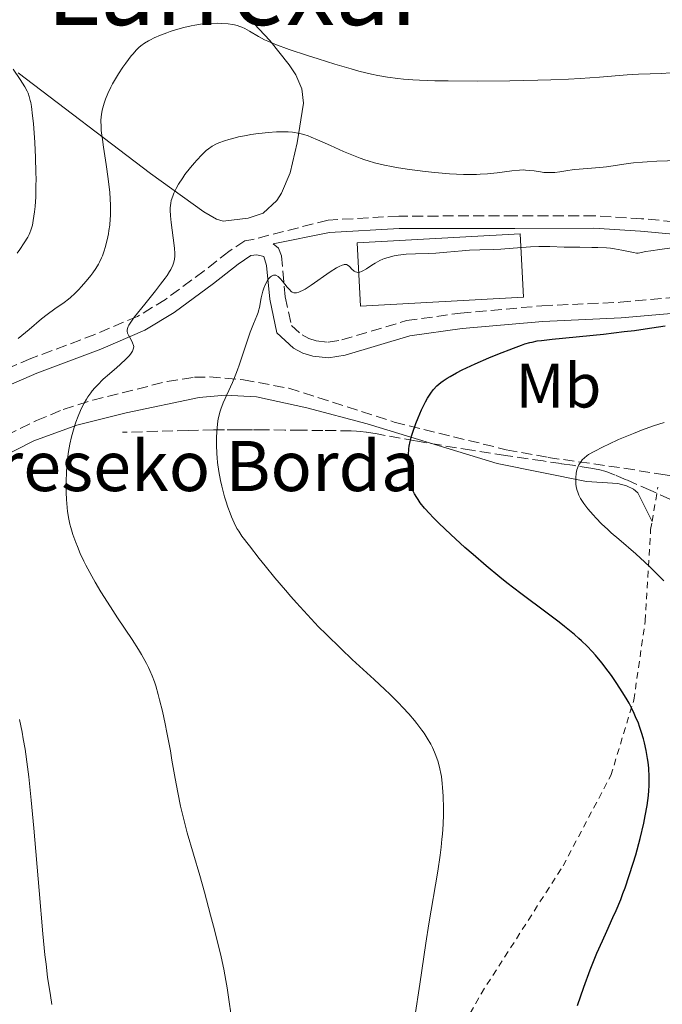
# Model space of a CAD drawing. Units: metres. Extents: x 647835 to 651285, y 4755472 to 4757859.
# Drawn here: x 648223 to 648326, y 4756271 to 4756428 of the extents above; entities that cross this region are included whole.
import ezdxf
from ezdxf.enums import TextEntityAlignment as Align

# ---------------------------------------------------------------- set-up
doc = ezdxf.new("R2010")
doc.units = ezdxf.units.M
doc.header["$MEASUREMENT"] = 0
doc.linetypes.add('DGN Style 2', pattern=[1.7399219301090239, 1.043953158065414, -0.6959687720436097])
doc.linetypes.add('DGN Style 3', pattern=[2.435890702152634, 1.739921930109024, -0.6959687720436097])
for name, color, linetype, lineweight in [('Barranco lineal', 142, 'DGN Style 3', 13), ('Borda', 1, 'Continuous', 13), ('Camino', 7, 'DGN Style 3', 0), ('Curva de nivel directora', 30, 'Continuous', 30), ('Curva de nivel intermedia', 30, 'Continuous', 0), ('Etiqueta de uso rústico', 92, 'Continuous', 0), ('Línea de cambio de uso (parcela vista)', 92, 'Continuous', 0), ('Margen derecho', 7, 'Continuous', 0), ('Senda', 7, 'DGN Style 3', 0), ('Tela metálica o alambrada', 7, 'DGN Style 2', 0), ('Texto de Borda', 7, 'Continuous', 0), ('Texto de rotulación de espacio menor sin especificar', 7, 'Continuous', 0)]:
    doc.layers.add(name, color=color, linetype=linetype, lineweight=lineweight)
doc.styles.add('Style-Arial', font='arial.ttf')

msp = doc.modelspace()

# ---------------------------------------------------------------- linework, layer by layer
at = {"layer": 'Barranco lineal', "color": 142, "linetype": 'DGN Style 3', "lineweight": 13}
for points in [[(648315.9100000003, 4756356.24, 1019.429999999993), (648314.4500000002, 4756356.52, 1019.660000000004), (648311.5099999999, 4756356.980000001, 1020.160000000004), (648309.7300000006, 4756357.24, 1020.479999999996), (648306.8600000005, 4756357.66, 1021.050000000003), (648300.8600000005, 4756358.539999999, 1022.199999999997), (648295.4600000001, 4756359.380000001, 1023.210000000006), (648290.6600000003, 4756360.16, 1024.080000000002), (648286.4600000001, 4756360.890000001, 1024.800000000003), (648280.3799999999, 4756361.970000001, 1025.839999999997), (648278.6100000005, 4756362.26, 1026.139999999999), (648277.7000000002, 4756362.390000001, 1026.300000000003), (648277.0899999999, 4756362.430000001, 1026.399999999994), (648276.25, 4756362.460000001, 1026.539999999994), (648273.8300000001, 4756362.51, 1026.919999999998), (648271.7100000001, 4756362.529999999, 1027.270000000004), (648268.2400000002, 4756362.57, 1027.809999999998), (648265.6500000004, 4756362.59, 1028.169999999998), (648262.3799999999, 4756362.630000001, 1028.559999999998), (648260.4800000006, 4756362.640000001, 1028.800000000003), (648259.6600000003, 4756362.65, 1028.940000000002), (648258.1799999997, 4756362.65, 1029.229999999996), (648256.0499999998, 4756362.65, 1029.699999999997), (648254.29, 4756362.630000001, 1030.080000000002), (648250.2400000002, 4756362.539999999, 1030.970000000001), (648239.75, 4756362.24, 1033.25)], [(648327.0800000001, 4756351.57, 1017.990000000005), (648324.0199999996, 4756352.939999999, 1018.399999999994), (648320.0899999999, 4756354.680000001, 1018.89), (648318.3399999999, 4756355.42, 1019.100000000006), (648317.1799999997, 4756355.869999999, 1019.25), (648316.6799999997, 4756356.029999999, 1019.320000000007), (648315.9100000003, 4756356.24, 1019.429999999993)]]:
    msp.add_polyline3d(points, dxfattribs=at)
at = {"layer": 'Borda', "color": 1, "linetype": 'Continuous', "lineweight": 13, "extrusion": (-0.01762836796672234, -0.0009754828130713345, 0.9998441323906998), "elevation": -15036.51835245912, "flags": 128}
msp.add_lwpolyline([(-4713298.546792387, 909986.8590583398), (-4713298.546082014, 909960.8051661262), (-4713308.671579516, 909960.8046136977), (-4713308.682274617, 909986.8590583398), (-4713298.546792387, 909986.8590583398)], close=True, dxfattribs=at)
at = {"layer": 'Borda', "color": 23, "linetype": 'Continuous', "lineweight": 0, "extrusion": (-0.01762836796672234, -0.0009754828130713345, 0.9998441323906998), "elevation": -15036.51835441008, "flags": 128}
msp.add_lwpolyline([(-4713298.546082014, 909960.8051661262), (-4713308.671579516, 909960.8046136977), (-4713308.682274617, 909986.8590583398), (-4713298.546792387, 909986.8590583398), (-4713298.546082014, 909960.8051661262)], dxfattribs=at)
at = {"layer": 'Camino', "color": 7, "linetype": 'DGN Style 3', "lineweight": 0}
for points in [[(648327.7699999987, 4756395.820000002, 1030.729999999996), (648322.5599999985, 4756396.310000001, 1031.029999999999), (648315.0199999993, 4756396.78, 1030.720000000001), (648302.3199999989, 4756396.77, 1030.960000000006), (648283.8399999985, 4756396.720000001, 1030.639999999999), (648272.5399999997, 4756396.080000001, 1030.490000000005), (648260.5399999989, 4756393.000000001, 1030.490000000005), (648259.2699999993, 4756392.800000002, 1031.190000000002), (648256.719999999, 4756391.060000001, 1031.440000000003), (648252.7600000005, 4756387.980000001, 1031.190000000002), (648246.6099999994, 4756383.440000001, 1033.009999999995), (648242.1700000003, 4756380.730000002, 1033.919999999998), (648235.3700000008, 4756377.84, 1034.919999999998), (648225.1600000005, 4756374.009999999, 1037.25), (648213.1000000017, 4756368.750000002, 1039.740000000005)], [(648263.8, 4756392.310000001, 1030.960000000006), (648264.6499999972, 4756391.61, 1030.729999999996), (648265.100000001, 4756390.400000001, 1030.490000000005), (648265.7199999979, 4756383.850000001, 1029.089999999997), (648266.699999999, 4756379.279999999, 1028.399999999994), (648268.3900000011, 4756377.779999999, 1027.800000000003), (648269.4899999986, 4756377.2, 1027.490000000005), (648270.6499999987, 4756376.82, 1027.190000000002), (648272.5399999997, 4756376.619999999, 1026.770000000004), (648274.7399999968, 4756376.960000001, 1026.580000000002), (648285.0499999999, 4756380.050000001, 1026.309999999998), (648293.6599999998, 4756381.250000001, 1026.300000000003), (648306.6499999985, 4756382.410000001, 1026.300000000003), (648319.1299999976, 4756382.980000001, 1026.130000000005), (648341.7099999995, 4756385.000000001, 1024.440000000003), (648344.3200000002, 4756385.050000001, 1024.399999999994), (648349.3000000003, 4756384.550000002, 1024.440000000003), (648354.3000000003, 4756383.500000002, 1024.070000000007), (648359.989999999, 4756381.619999999, 1023.339999999997), (648375.539999999, 4756372.130000001, 1020.210000000006), (648377.3999999987, 4756370.180000001, 1019.789999999994), (648383.0899999995, 4756361.800000003, 1019.320000000007)]]:
    msp.add_polyline3d(points, dxfattribs=at)
at = {"layer": 'Curva de nivel directora', "color": 30, "linetype": 'Continuous', "lineweight": 30, "elevation": 1025, "flags": 128}
for points in [[(648285.4700000002, 4756355.990000002), (648285.4299999999, 4756356.890000002), (648285.4000000008, 4756358.619999999), (648285.4399999988, 4756359.580000001), (648285.4999999992, 4756360.039999999), (648285.6299999988, 4756360.77), (648285.8500000001, 4756361.61), (648285.9999999999, 4756362.100000001), (648286.5599999987, 4756363.66), (648286.9000000006, 4756364.520000001), (648287.4699999985, 4756365.840000002), (648288.0999999987, 4756367.110000002), (648288.4299999995, 4756367.689999999), (648288.8299999996, 4756368.330000001), (648289.0399999997, 4756368.619999999), (648289.3700000006, 4756369.04), (648289.9200000004, 4756369.630000002), (648290.5599999997, 4756370.190000001), (648290.9299999984, 4756370.470000001), (648291.5399999986, 4756370.880000002), (648291.9999999991, 4756371.160000001), (648293.0399999984, 4756371.74), (648293.9500000004, 4756372.2), (648295.989999999, 4756373.15), (648298.1700000004, 4756374.090000002), (648299.5999999987, 4756374.690000001), (648302.1, 4756375.680000001), (648303.3799999984, 4756376.15), (648303.9299999983, 4756376.330000001), (648304.7100000007, 4756376.550000003), (648305.0899999985, 4756376.640000002), (648305.9099999988, 4756376.800000001), (648306.5900000003, 4756376.900000001), (648308.3000000003, 4756377.100000001), (648316.480000001, 4756377.910000001), (648319.7800000003, 4756378.289999999), (648321.4499999998, 4756378.500000001), (648323.0999999995, 4756378.720000001), (648326.3200000003, 4756379.200000001)], [(648312.3199999991, 4756270.79), (648313.3399999985, 4756273.730000001), (648314.3699999988, 4756276.499999999), (648315.0100000004, 4756278.11), (648315.4299999983, 4756279.130000002), (648316.3, 4756281.119999999), (648317.0099999986, 4756282.660000001), (648317.9800000008, 4756284.830000003), (648318.4799999993, 4756285.960000004), (648319.2199999992, 4756287.730000001), (648319.579999999, 4756288.650000001), (648319.9299999999, 4756289.600000001), (648320.5999999982, 4756291.550000001), (648321.2300000008, 4756293.530000002), (648321.6199999999, 4756294.860000002), (648322.3199999994, 4756297.440000001), (648322.9099999995, 4756299.890000002), (648323.1500000008, 4756301.050000003), (648323.4399999991, 4756302.730000001), (648323.6499999993, 4756304.32), (648323.7199999986, 4756305.08), (648323.7599999988, 4756305.830000001), (648323.77, 4756306.32), (648323.77, 4756307.279999999), (648323.6899999996, 4756308.680000001), (648323.6000000001, 4756309.610000002), (648323.5099999985, 4756310.220000001), (648323.2899999993, 4756311.460000002), (648323.019999999, 4756312.720000003), (648322.849999999, 4756313.359999999), (648322.5599999985, 4756314.330000003), (648322.23, 4756315.330000001), (648322.0399999999, 4756315.830000001), (648321.6100000008, 4756316.859999999), (648321.3699999994, 4756317.390000002), (648320.9800000006, 4756318.189999999), (648320.5499999991, 4756319.01), (648320.2499999995, 4756319.560000001), (648319.5900000002, 4756320.680000001), (648318.5199999996, 4756322.34), (648317.7599999995, 4756323.42), (648317.25, 4756324.119999999), (648316.2199999995, 4756325.460000001), (648315.1800000002, 4756326.689999999), (648314.6599999993, 4756327.270000001), (648313.8500000002, 4756328.12), (648312.9899999998, 4756328.949999999), (648312.5400000004, 4756329.37), (648311.8399999986, 4756329.990000002), (648310.2699999994, 4756331.280000002), (648309.4, 4756331.960000004), (648307.5099999991, 4756333.390000001), (648303.289999999, 4756336.529999999), (648301.0599999983, 4756338.240000002), (648299.9499999996, 4756339.140000002), (648297.7500000002, 4756340.95), (648295.6699999992, 4756342.740000002), (648294.3700000006, 4756343.880000001), (648292.1100000008, 4756345.920000002), (648290.2099999988, 4756347.740000002), (648289.2699999999, 4756348.690000001), (648288.7600000004, 4756349.230000001), (648287.94, 4756350.15), (648287.2599999983, 4756351.010000001), (648286.9099999996, 4756351.51), (648286.6999999996, 4756351.82), (648286.3599999998, 4756352.400000001), (648286.0699999991, 4756352.980000001), (648285.9500000007, 4756353.290000001), (648285.7800000008, 4756353.810000001), (648285.649999999, 4756354.41), (648285.5999999997, 4756354.760000002), (648285.4700000002, 4756355.990000002)]]:
    msp.add_lwpolyline(points, dxfattribs=at)
at = {"layer": 'Curva de nivel intermedia', "color": 30, "linetype": 'Continuous', "lineweight": 0, "flags": 128}
for points, elevation in [([(648237.0300000015, 4756415.349999999), (648237.4100000015, 4756416.300000001), (648237.8800000009, 4756417.310000001), (648238.1600000003, 4756417.829999999), (648238.4599999998, 4756418.359999999), (648239.1200000015, 4756419.439999999), (648239.820000001, 4756420.489999999), (648240.2900000004, 4756421.140000001), (648241.1599999999, 4756422.279999999), (648241.4400000017, 4756422.619999999), (648241.94, 4756423.189999999), (648242.3899999993, 4756423.63), (648242.6700000009, 4756423.869999999), (648243.2499999999, 4756424.279999998), (648243.8800000001, 4756424.67), (648244.230000001, 4756424.850000001), (648244.8099999999, 4756425.140000001), (648245.8000000003, 4756425.57), (648246.8200000017, 4756425.960000001), (648247.3600000005, 4756426.16), (648248.2200000009, 4756426.439999999), (648249.5300000008, 4756426.810000001), (648250.6900000006, 4756427.079999999), (648251.2800000008, 4756427.179999999), (648252.1799999994, 4756427.310000001), (648253.1100000015, 4756427.409999999), (648253.5899999997, 4756427.439999999), (648254.9300000009, 4756427.480000001), (648255.6200000015, 4756427.460000001), (648256.6299999997, 4756427.38), (648257.28, 4756427.279999999), (648257.5999999996, 4756427.220000001), (648258.0600000002, 4756427.099999999), (648258.4900000015, 4756426.96), (648258.770000001, 4756426.849999999), (648259.2900000017, 4756426.619999998), (648260.0400000005, 4756426.220000001), (648261.4300000007, 4756425.38), (648262.3899999997, 4756424.859999999), (648262.9599999996, 4756424.600000001), (648264.0300000003, 4756424.159999999), (648266.3400000016, 4756423.319999999), (648269.2800000008, 4756422.329999999), (648270.9600000017, 4756421.789999999), (648273.6000000013, 4756420.970000001), (648276.2099999997, 4756420.21), (648277.4500000003, 4756419.859999999), (648279.490000001, 4756419.350000001), (648280.4900000001, 4756419.139999999), (648282.0200000012, 4756418.869999999), (648283.6700000009, 4756418.659999998), (648284.5700000017, 4756418.569999999), (648286.0500000013, 4756418.46), (648287.1300000009, 4756418.41), (648289.5700000017, 4756418.319999998), (648291.6799999995, 4756418.279999998), (648296.4400000004, 4756418.259999999), (648301.5299999999, 4756418.300000001), (648305.9800000002, 4756418.390000001), (648308.0700000002, 4756418.46), (648310.9199999999, 4756418.560000001), (648312.7800000019, 4756418.659999998), (648315.8600000018, 4756418.859999999), (648320.2600000007, 4756419.230000001), (648322.0500000011, 4756419.350000001), (648325.7600000015, 4756419.479999999), (648327.1100000015, 4756419.579999999)], 1040), ([(648222.9800000011, 4756390.810000001), (648223.3900000004, 4756391.4), (648224.0800000009, 4756392.440000001), (648224.6399999997, 4756393.380000001), (648224.85, 4756393.779999999), (648224.9700000006, 4756394.029999999), (648225.1600000005, 4756394.499999999), (648225.3100000003, 4756394.98), (648225.3900000007, 4756395.300000001), (648225.5300000015, 4756396.039999999), (648225.7300000006, 4756397.42), (648225.8100000009, 4756398.27), (648225.9100000015, 4756399.77), (648225.9600000007, 4756401.57), (648225.9699999996, 4756402.59), (648225.9500000017, 4756403.689999999), (648225.8800000002, 4756406.060000001), (648225.7500000006, 4756408.48), (648225.5400000005, 4756411.470000001), (648225.4199999997, 4756412.74), (648225.2300000021, 4756414.230000001), (648225.1300000015, 4756414.83), (648225.050000001, 4756415.179999999), (648224.89, 4756415.8), (648224.6900000012, 4756416.34), (648224.5500000003, 4756416.67), (648224.2000000017, 4756417.319999999), (648223.4400000017, 4756418.520000001), (648222.3300000008, 4756420.149999999)], 1045), ([(648223.1100000008, 4756377.220000001), (648224.85, 4756378.649999999), (648226.8400000014, 4756380.33), (648227.730000001, 4756381.029999999), (648228.9500000014, 4756381.92), (648230.44, 4756382.949999999), (648231.1300000006, 4756383.48), (648231.4700000006, 4756383.759999999), (648232.1299999999, 4756384.359999999), (648232.7700000014, 4756384.999999999), (648233.1800000003, 4756385.439999999), (648233.9600000004, 4756386.329999999), (648234.6900000013, 4756387.23), (648235.0300000011, 4756387.679999999), (648235.4900000015, 4756388.350000001), (648235.9100000017, 4756389.029999999), (648236.0999999995, 4756389.369999999), (648236.4300000003, 4756390.06), (648236.5800000001, 4756390.41), (648236.8500000006, 4756391.17), (648237.0100000014, 4756391.710000001), (648237.3199999998, 4756392.949999999), (648237.5099999999, 4756393.910000001), (648237.5999999993, 4756394.439999999), (648237.7200000001, 4756395.300000001), (648237.8099999994, 4756396.26), (648237.8400000007, 4756396.779999998), (648237.8600000008, 4756397.890000001), (648237.8499999996, 4756398.49), (648237.8000000004, 4756399.449999999), (648237.7200000001, 4756400.48), (648237.4699999996, 4756402.680000001), (648237.15, 4756404.930000001), (648236.7300000021, 4756407.720000001), (648236.550000001, 4756408.92), (648236.380000001, 4756410.38), (648236.3400000008, 4756410.980000001), (648236.3200000008, 4756411.989999999), (648236.360000001, 4756412.560000001), (648236.4000000012, 4756412.92), (648236.5300000008, 4756413.619999998), (648236.7200000008, 4756414.359999998), (648236.8300000003, 4756414.749999999), (648237.0300000015, 4756415.349999999)], 1040), ([(648243.3000000013, 4756382.679999999), (648245.0100000012, 4756384.789999999), (648245.8200000003, 4756385.84), (648246.5500000013, 4756386.81), (648246.8600000018, 4756387.259999999), (648247.2500000007, 4756387.869999999), (648247.4600000009, 4756388.230000001), (648247.7800000005, 4756388.899999999), (648247.89, 4756389.21), (648248.0399999998, 4756389.8), (648248.0900000012, 4756390.369999998), (648248.0900000012, 4756390.759999999), (648248.0300000008, 4756391.600000001), (648247.8200000008, 4756393.279999998), (648247.5200000012, 4756395.679999999), (648247.4200000007, 4756396.759999998), (648247.3800000005, 4756397.659999999), (648247.3800000005, 4756398.06), (648247.4500000019, 4756398.77), (648247.5400000013, 4756399.199999999), (648247.6200000017, 4756399.489999999), (648247.8200000008, 4756400.06), (648247.9600000017, 4756400.399999999), (648248.3000000013, 4756401.099999999), (648248.7100000003, 4756401.83), (648249.3600000008, 4756402.84), (648249.7200000007, 4756403.350000001), (648250.6100000002, 4756404.480000001), (648251.2200000006, 4756405.199999998), (648251.6299999995, 4756405.659999999), (648252.4100000019, 4756406.48), (648253.1200000005, 4756407.17), (648253.4700000013, 4756407.46), (648254.0500000003, 4756407.859999998), (648254.7300000018, 4756408.23), (648255.1200000008, 4756408.399999999), (648256.0400000017, 4756408.739999999), (648256.7300000002, 4756408.949999999), (648257.7400000005, 4756409.220000001), (648258.2800000014, 4756409.34), (648259.5599999999, 4756409.600000001), (648260.2300000006, 4756409.720000001), (648261.4400000019, 4756409.890000001), (648262.0600000012, 4756409.970000001), (648262.9800000021, 4756410.06), (648264.3200000009, 4756410.140000001), (648265.5700000003, 4756410.16), (648266.1600000004, 4756410.140000001), (648266.8700000012, 4756410.09), (648267.2199999999, 4756410.050000001), (648267.7100000017, 4756409.970000001), (648268.0400000003, 4756409.899999999), (648268.6900000006, 4756409.73), (648269.3700000001, 4756409.51), (648269.8399999995, 4756409.329999999), (648270.8699999999, 4756408.909999999), (648272.9400000019, 4756407.979999999), (648275.0000000006, 4756407.050000002), (648276.0600000002, 4756406.59), (648277.6500000014, 4756405.970000001), (648278.4200000004, 4756405.690000001), (648278.9299999999, 4756405.529999999), (648279.9600000004, 4756405.220000001), (648281.5400000009, 4756404.84), (648282.6600000005, 4756404.609999998), (648283.4500000018, 4756404.480000001), (648285.1500000005, 4756404.210000001), (648288.0400000006, 4756403.84), (648289.5800000007, 4756403.679999999), (648291.9100000019, 4756403.49), (648294.1500000015, 4756403.380000001), (648295.1999999998, 4756403.359999998), (648296.2000000012, 4756403.369999997), (648296.8200000004, 4756403.390000001), (648297.9800000006, 4756403.459999999), (648299.5200000005, 4756403.609999999), (648301.8800000009, 4756403.92), (648303.0800000011, 4756404.05), (648303.6900000013, 4756404.079999999), (648304.04, 4756404.069999999), (648304.6799999992, 4756404.019999999), (648305.4000000014, 4756403.92), (648306.4100000015, 4756403.759999999), (648306.9500000002, 4756403.699999998), (648307.7700000005, 4756403.67), (648308.3499999995, 4756403.679999999), (648308.7300000016, 4756403.699999998), (648309.5300000019, 4756403.779999999), (648310.4500000007, 4756403.92), (648311.8200000006, 4756404.13), (648312.5899999996, 4756404.220000001), (648313.8900000005, 4756404.329999999), (648315.8799999999, 4756404.480000001), (648316.9700000006, 4756404.590000001), (648318.7200000007, 4756404.84), (648320.4000000015, 4756405.09), (648321.2900000013, 4756405.199999998), (648322.7000000017, 4756405.349999998), (648323.4300000002, 4756405.399999999), (648324.9800000014, 4756405.470000001), (648328.4100000003, 4756405.569999999)], 1035), ([(648266.0199999996, 4756385.41), (648266.3799999994, 4756384.99), (648266.67, 4756384.710000001), (648266.820000002, 4756384.599999999), (648267.0700000002, 4756384.500000001), (648267.3499999995, 4756384.470000001), (648267.5100000005, 4756384.489999999), (648267.8800000015, 4756384.59), (648268.0900000016, 4756384.680000001), (648268.4500000015, 4756384.859999998), (648268.8700000016, 4756385.09), (648269.8300000007, 4756385.699999998), (648272.9000000019, 4756387.82), (648273.9099999998, 4756388.470000001), (648274.3099999998, 4756388.689999999), (648274.7999999993, 4756388.91), (648275.0000000006, 4756388.970000001), (648275.1200000013, 4756388.989999999), (648275.3400000003, 4756389), (648275.49, 4756388.98), (648275.7500000015, 4756388.859999999), (648275.9800000018, 4756388.67), (648276.400000002, 4756388.210000001), (648276.6100000021, 4756388.019999999), (648276.7300000006, 4756387.930000001), (648276.9100000015, 4756387.829999999), (648277.1200000017, 4756387.76), (648277.2400000002, 4756387.739999999), (648277.4900000006, 4756387.76), (648277.6300000013, 4756387.789999999), (648277.8600000015, 4756387.86), (648278.1100000021, 4756387.989999999), (648278.6700000007, 4756388.329999999), (648279.5500000013, 4756388.91), (648280.0400000009, 4756389.220000002), (648280.8299999998, 4756389.65), (648281.2600000014, 4756389.829999999), (648281.5499999997, 4756389.939999999), (648282.1399999997, 4756390.140000001), (648283.0800000008, 4756390.369999998), (648283.7200000001, 4756390.490000002), (648284.1500000014, 4756390.550000002), (648285.0200000008, 4756390.640000001), (648286.5099999995, 4756390.720000001), (648288.5900000005, 4756390.769999998), (648289.7200000014, 4756390.819999999), (648291.5099999995, 4756390.96), (648293.9500000004, 4756391.189999999), (648295.1200000016, 4756391.28), (648296.750000001, 4756391.350000001), (648298.9100000003, 4756391.4), (648300.0999999995, 4756391.45), (648302.0900000009, 4756391.600000001), (648304.8600000005, 4756391.800000001), (648306.1700000003, 4756391.859999998), (648306.7800000004, 4756391.880000001), (648307.9300000014, 4756391.869999997), (648310.1800000002, 4756391.779999998), (648311.3899999993, 4756391.749999999), (648312.7200000016, 4756391.749999999), (648314.6100000002, 4756391.74), (648315.5700000013, 4756391.73), (648316.9500000004, 4756391.66), (648317.6100000021, 4756391.589999998), (648318.2400000001, 4756391.51), (648319.3900000014, 4756391.3), (648321.270000001, 4756390.9), (648321.7699999994, 4756390.819999999), (648321.9900000007, 4756390.8), (648323.2400000002, 4756391.05), (648324.0300000014, 4756391.189999999), (648325.4700000009, 4756391.419999998), (648327.3700000008, 4756391.66)], 1030), ([(648286.4100000011, 4756268.98), (648287.1900000012, 4756274.199999999), (648288.1500000001, 4756280.75), (648288.6200000017, 4756283.819999999), (648290.0400000011, 4756292.220000001), (648290.4200000011, 4756294.81), (648290.5799999997, 4756296.07), (648290.7100000017, 4756297.319999999), (648290.780000001, 4756298.140000001), (648290.8800000015, 4756299.74), (648290.9400000018, 4756301.300000001), (648290.9500000008, 4756302.3), (648290.9100000006, 4756304.220000001), (648290.8200000012, 4756305.569999999), (648290.7600000009, 4756306.220000001), (648290.62, 4756307.310000001), (648290.5300000006, 4756307.829999999), (648290.3800000009, 4756308.58), (648290.0999999992, 4756309.67), (648289.7500000005, 4756310.710000001), (648289.5500000016, 4756311.220000001), (648289.2000000007, 4756311.970000002), (648288.9500000003, 4756312.470000001), (648288.3700000015, 4756313.470000001), (648287.8700000007, 4756314.230000001), (648287.5100000009, 4756314.74), (648286.7300000008, 4756315.769999999), (648286.3100000005, 4756316.279999998), (648285.420000001, 4756317.32), (648284.4599999998, 4756318.359999999), (648283.7900000014, 4756319.060000001), (648282.4000000012, 4756320.449999999), (648281.5800000009, 4756321.23), (648279.9, 4756322.800000001), (648276.400000002, 4756326.010000001), (648274.6100000016, 4756327.680000001), (648272.2300000011, 4756330.019999998), (648271.0300000008, 4756331.23), (648269.2600000006, 4756333.109999999), (648267.4900000005, 4756335.039999999), (648266.6200000008, 4756336.029999998), (648265.7500000015, 4756337.03), (648264.0700000006, 4756339.02), (648262.5000000015, 4756340.92), (648261.5600000004, 4756342.100000001), (648259.9900000013, 4756344.109999998), (648258.8100000012, 4756345.689999999), (648258.2900000003, 4756346.46), (648258.0199999999, 4756346.909999999), (648257.5800000017, 4756347.77), (648257.1400000014, 4756348.76), (648256.9100000013, 4756349.33), (648256.5700000015, 4756350.269999999), (648256.2200000006, 4756351.33), (648256.0500000007, 4756351.920000001), (648255.6000000014, 4756353.640000001), (648255.4000000004, 4756354.569999999), (648255.1299999999, 4756356), (648254.9100000008, 4756357.439999999), (648254.8400000016, 4756358.159999999), (648254.7800000011, 4756358.859999998), (648254.740000001, 4756360.210000001), (648254.7499999999, 4756361.470000001), (648254.79, 4756362.24), (648254.9100000008, 4756363.579999999), (648255.0300000014, 4756364.399999999), (648255.1000000008, 4756364.76), (648255.2700000006, 4756365.439999999), (648255.4200000004, 4756365.91), (648255.8300000017, 4756366.939999999), (648257.2900000013, 4756370.2), (648257.8400000011, 4756371.53), (648258.1000000003, 4756372.220000001), (648258.3700000008, 4756372.929999999), (648258.8600000005, 4756374.369999998), (648259.740000001, 4756377.08), (648260.1200000009, 4756378.230000001), (648260.6399999995, 4756379.55), (648261.1800000004, 4756380.810000001), (648261.3800000015, 4756381.34), (648261.4599999998, 4756381.600000001), (648261.6000000007, 4756382.130000002), (648261.8900000012, 4756383.699999998), (648262.1300000005, 4756384.730000001), (648262.2900000013, 4756385.210000002), (648262.5500000005, 4756385.88), (648262.8600000013, 4756386.430000001), (648263.0700000013, 4756386.73), (648263.3799999999, 4756387.050000001), (648263.5400000009, 4756387.16), (648263.7500000009, 4756387.27), (648263.8499999992, 4756387.300000002), (648264.0200000014, 4756387.310000001), (648264.1900000012, 4756387.289999999), (648264.5800000001, 4756387.08), (648264.740000001, 4756386.939999999), (648264.910000001, 4756386.77), (648265.2700000008, 4756386.359999998), (648266.0199999996, 4756385.41)], 1030), ([(648257.0300000019, 4756269.560000001), (648256.7900000005, 4756271.369999999), (648256.4500000008, 4756273.649999999), (648256.2499999997, 4756274.8), (648255.900000001, 4756276.600000001), (648255.4699999995, 4756278.59), (648255.2200000014, 4756279.689999999), (648254.2900000016, 4756283.439999999), (648253.82, 4756285.24), (648252.8299999998, 4756288.890000001), (648252.0900000001, 4756291.529999998), (648250.0899999995, 4756298.369999998), (648249.5199999996, 4756300.480000001), (648249.2600000004, 4756301.54), (648249.0200000011, 4756302.619999999), (648248.5800000008, 4756304.789999999), (648248.1700000018, 4756307), (648247.6500000008, 4756309.96), (648247.3899999994, 4756311.430000001), (648246.8399999995, 4756314.340000001), (648246.5600000002, 4756315.739999999), (648246.1199999999, 4756317.749999999), (648245.6799999995, 4756319.59), (648245.4600000004, 4756320.439999998), (648245.0600000003, 4756321.810000001), (648244.8500000002, 4756322.45), (648244.5100000005, 4756323.369999998), (648244.1300000005, 4756324.26), (648243.9299999992, 4756324.71), (648243.5899999996, 4756325.38), (648243.3400000016, 4756325.850000001), (648242.7900000016, 4756326.810000001), (648242.3300000011, 4756327.579999999), (648241.2800000006, 4756329.210000001), (648238.9699999995, 4756332.67), (648237.8400000007, 4756334.380000001), (648236.3000000007, 4756336.810000001), (648235.400000002, 4756338.319999999), (648234.85, 4756339.279999998), (648233.9, 4756341.069999998), (648233.5900000016, 4756341.699999999), (648233.0300000005, 4756342.890000001), (648232.5600000012, 4756343.999999999), (648232.2900000009, 4756344.679999999), (648231.8500000003, 4756345.939999999), (648231.5000000016, 4756347.05), (648231.3699999999, 4756347.570000002), (648231.190000001, 4756348.36), (648231.0000000009, 4756349.609999999), (648230.8700000015, 4756350.859999998), (648230.82, 4756351.539999999), (648230.7700000008, 4756352.609999999), (648230.7599999995, 4756354.319999999), (648230.82, 4756355.92), (648230.8700000015, 4756356.730000001), (648230.99, 4756357.96), (648231.1500000008, 4756359.17), (648231.2500000015, 4756359.769999999), (648231.3600000008, 4756360.359999998), (648231.6200000001, 4756361.519999999), (648231.9300000009, 4756362.640000001), (648232.1600000011, 4756363.380000001), (648232.3200000019, 4756363.859999998), (648232.6799999997, 4756364.810000001), (648233.0799999997, 4756365.740000002), (648233.2899999998, 4756366.199999999), (648233.6400000007, 4756366.880000001), (648234.0300000019, 4756367.539999999), (648234.2400000021, 4756367.869999998), (648234.6900000013, 4756368.519999999), (648234.9400000017, 4756368.84), (648235.3399999995, 4756369.319999999), (648235.770000001, 4756369.779999999), (648236.6900000018, 4756370.689999999), (648237.6600000019, 4756371.55), (648238.870000001, 4756372.59), (648239.4099999998, 4756373.05), (648240.3600000021, 4756373.929999998), (648240.8100000012, 4756374.42), (648241.0400000014, 4756374.699999999), (648241.1599999999, 4756374.869999999), (648241.360000001, 4756375.180000001), (648241.4300000004, 4756375.34), (648241.5199999998, 4756375.640000001), (648241.5399999999, 4756375.92), (648241.5100000009, 4756376.099999999), (648241.37, 4756376.489999999), (648241.1200000019, 4756376.99), (648240.7400000019, 4756377.71), (648240.5800000011, 4756378.060000001), (648240.4900000016, 4756378.350000001), (648240.4800000006, 4756378.510000001), (648240.5300000019, 4756378.779999998), (648240.6600000014, 4756379.119999998), (648240.770000001, 4756379.330000001), (648241.0800000017, 4756379.82), (648241.2800000006, 4756380.119999999), (648241.6699999995, 4756380.640000001), (648243.3000000013, 4756382.679999999)], 1035), ([(648326.0800000011, 4756338.529999999), (648324.5800000014, 4756340.099999999), (648323.8300000003, 4756340.84), (648323.0900000005, 4756341.539999999), (648321.6399999999, 4756342.850000001), (648318.9199999997, 4756345.17), (648317.7199999993, 4756346.21), (648317.1700000018, 4756346.71), (648316.1700000004, 4756347.649999999), (648315.3099999998, 4756348.53), (648314.8100000013, 4756349.07), (648313.9800000021, 4756350.019999999), (648313.3200000006, 4756350.890000001), (648313.0000000009, 4756351.369999998), (648312.820000002, 4756351.659999999), (648312.5600000005, 4756352.189999999), (648312.3600000016, 4756352.699999998), (648312.2800000012, 4756352.949999999), (648312.1800000005, 4756353.32), (648312.0900000011, 4756353.91), (648312.0599999998, 4756354.529999999), (648312.070000001, 4756354.960000001), (648312.1400000004, 4756355.74), (648312.240000001, 4756356.230000001), (648312.3300000003, 4756356.51), (648312.4000000019, 4756356.689999999), (648312.5700000017, 4756357.050000001), (648312.9000000004, 4756357.58), (648313.0999999992, 4756357.83), (648313.4300000002, 4756358.179999999), (648313.800000001, 4756358.49), (648314.1000000006, 4756358.689999999), (648315.0100000004, 4756359.199999998), (648316.4299999997, 4756359.930000001), (648317.3300000004, 4756360.359999998), (648318.8900000006, 4756361.069999999), (648320.4500000007, 4756361.74), (648321.270000001, 4756362.07), (648322.5400000006, 4756362.569999999), (648324.4699999995, 4756363.26), (648326.1799999995, 4756363.81)], 1020), ([(648223.7500000001, 4756314.4), (648223.3299999998, 4756316.41)], 1040), ([(648228.4999999999, 4756270.970000002), (648228.2500000017, 4756272.42), (648227.8200000003, 4756275.33), (648227.560000001, 4756277.410000001), (648227.3900000012, 4756278.890000001), (648227.0600000004, 4756282.239999999), (648226.4500000002, 4756289.13), (648225.6000000008, 4756299.079999999), (648225.1900000018, 4756303.550000002), (648224.8000000007, 4756307.269999999), (648224.5999999995, 4756308.88), (648224.2100000007, 4756311.699999998), (648223.9400000002, 4756313.359999999), (648223.7500000001, 4756314.4)], 1040)]:
    msp.add_lwpolyline(points, dxfattribs=dict(at, elevation=elevation))
at = {"layer": 'Línea de cambio de uso (parcela vista)', "color": 92, "linetype": 'Continuous', "lineweight": 0}
for points in [[(648208.1399999997, 4756478.42, 1054.589999999997), (648232.7599999999, 4756454.369999999, 1047.610000000001), (648259.9000000004, 4756428.289999999, 1039.630000000005), (648263.2400000002, 4756424.74, 1038.699999999997), (648266.3300000001, 4756420.850000001, 1037.75), (648267.4199999999, 4756419.25, 1037.360000000001), (648268.3700000001, 4756417.029999999, 1036.660000000003), (648268.6100000005, 4756414.720000001, 1035.679999999993), (648267.6100000005, 4756408.42, 1033.169999999998), (648266.5, 4756403.619999999, 1032.279999999999), (648265.1299999999, 4756400.369999999, 1032.240000000005), (648264.3899999997, 4756399.220000001, 1032.240000000005), (648262.1799999997, 4756397.210000001, 1032.240000000005), (648259.8099999997, 4756396.390000001, 1031.970000000001), (648255.7999999998, 4756395.939999999, 1031.649999999994)], [(648255.7999999998, 4756395.939999999, 1031.649999999994), (648254.7400000002, 4756396.230000001, 1031.779999999999), (648252.75, 4756397.41, 1032.419999999998), (648244.2000000002, 4756403.5, 1036.429999999993), (648223.0999999996, 4756419.600000001, 1043.779999999999)], [(648164.4400000004, 4756327.59, 1047.960000000006), (648165.5199999996, 4756329.16, 1047.960000000006), (648167.5099999999, 4756330.699999999, 1047.960000000006), (648170.8600000005, 4756332.34, 1047.860000000001), (648177.8899999997, 4756334.84, 1046.839999999997), (648181.3899999997, 4756336.949999999, 1046.130000000005), (648187.3600000005, 4756341.310000001, 1044.820000000007), (648195.3399999999, 4756345.58, 1043.300000000003), (648204.0300000003, 4756349.939999999, 1041.119999999995), (648225.5999999996, 4756360.880000001, 1034.919999999998), (648232.4600000001, 4756363.359999999, 1033.240000000005), (648240.3200000003, 4756365.350000001, 1031.690000000002), (648251.9699999997, 4756367.779999999, 1029.740000000005), (648256.1399999997, 4756368.17, 1028.860000000001), (648261.1100000005, 4756367.92, 1028.559999999998), (648269.1799999997, 4756366.15, 1027.949999999997), (648278.7599999999, 4756363.600000001, 1026.759999999995), (648299.5199999996, 4756357.26, 1022.350000000006), (648313.7800000003, 4756354.41, 1019.089999999997), (648318.7400000002, 4756354.07, 1018.679999999993), (648320.1299999999, 4756353.680000001, 1018.619999999995), (648321.2599999999, 4756353.140000001, 1018.619999999995), (648321.9800000006, 4756352.59, 1019.550000000003), (648324.2199999997, 4756348, 1019.550000000003)]]:
    msp.add_polyline3d(points, dxfattribs=at)
at = {"layer": 'Margen derecho', "color": 7, "linetype": 'Continuous', "lineweight": 0}
for points in [[(648263.8, 4756392.310000001, 1030.960000000006), (648272.8000000011, 4756394.100000001, 1030.490000000005), (648283.8999999987, 4756394.720000003, 1030.639999999999), (648302.329999998, 4756394.770000001, 1030.960000000006), (648314.9600000011, 4756394.78, 1030.720000000001), (648322.3999999977, 4756394.310000001, 1031.029999999999), (648327.5899999999, 4756393.820000002, 1030.729999999996), (648347.1599999989, 4756391.99, 1028.25), (648354.9799999997, 4756391.080000001, 1027.600000000006), (648369.6600000005, 4756389.180000001, 1027.460000000006), (648372.230000001, 4756387.430000001, 1027.229999999996), (648374.949999999, 4756386.640000002, 1027.029999999999), (648381.9899999975, 4756387.090000001, 1026.759999999995), (648391.9299999997, 4756387.279999999, 1026.699999999997), (648404.3999999975, 4756386.369999999, 1024.729999999996), (648410.229999999, 4756386.77, 1023.789999999994), (648420.7800000013, 4756389.210000004, 1021.880000000005), (648432.2800000013, 4756392.370000001, 1018.619999999995), (648437.0500000013, 4756393.77, 1017.960000000007), (648449.0100000016, 4756397.279999999, 1017.009999999995), (648455.3700000007, 4756399.17, 1015.839999999997), (648461.6499999971, 4756401.080000001, 1014.419999999998), (648463.9099999992, 4756402.300000002, 1013.690000000003)], [(648214.1799999991, 4756366.490000002, 1039.740000000005), (648226.1000000016, 4756371.690000001, 1037.25), (648236.2899999995, 4756375.52, 1034.919999999998), (648243.3099999981, 4756378.510000001, 1033.919999999998), (648248.0100000007, 4756381.36, 1033.009999999995), (648254.2800000004, 4756385.980000001, 1031.190000000002), (648258.1999999987, 4756389.040000003, 1031.440000000003), (648260.2100000003, 4756390.420000002, 1031.190000000002), (648261.1600000003, 4756390.560000001, 1031.190000000002), (648262.2899999992, 4756390.280000002, 1030.960000000006), (648262.7299999995, 4756388.840000002, 1030.490000000005), (648263.2399999968, 4756383.470000003, 1029.080000000002), (648264.3999999991, 4756378.080000001, 1028.399999999994), (648267.0299999999, 4756375.66, 1027.800000000003), (648268.510000002, 4756374.880000001, 1027.490000000005), (648270.1299999979, 4756374.359999999, 1027.190000000002), (648272.6, 4756374.100000001, 1026.770000000004), (648275.3, 4756374.520000001, 1026.580000000002), (648285.5899999986, 4756377.609999999, 1026.309999999998), (648293.9400000015, 4756378.77, 1026.300000000003), (648306.8099999973, 4756379.910000003, 1026.300000000003), (648319.2899999984, 4756380.480000001, 1026.130000000005), (648332.8200000002, 4756381.690000001, 1025.110000000001)]]:
    msp.add_polyline3d(points, dxfattribs=at)
at = {"layer": 'Senda', "color": 7, "linetype": 'DGN Style 3', "lineweight": 0, "extrusion": (0.1497437202393604, 0.1273035340574398, 0.9804950935447676), "elevation": 703581.8392936749, "flags": 128}
msp.add_lwpolyline([(3203871.091970828, -3504772.155175), (3203866.677365382, -3504775.971122948), (3203842.76553329, -3504788.690949444)], dxfattribs=at)
at = {"layer": 'Senda', "color": 7, "linetype": 'DGN Style 3', "lineweight": 0}
msp.add_polyline3d([(648155.7199999979, 4756342.630000001, 1047.960000000006), (648162.3599999986, 4756341.200000001, 1047.960000000006), (648164.8500000008, 4756341.010000001, 1047.960000000006), (648171.8200000002, 4756341.750000001, 1047.960000000006), (648179.899999998, 4756343.480000001, 1047.490000000005), (648185.9299999987, 4756344.990000002, 1045.160000000003), (648195.1499999987, 4756348.330000001, 1043.380000000005), (648201.9300000003, 4756351.600000001, 1041.679999999993), (648219.0499999995, 4756360.670000002, 1036.919999999998), (648226.03, 4756364.100000001, 1034.630000000005), (648230.2999999991, 4756365.880000002, 1033.520000000004), (648234.9999999999, 4756367.359999999, 1032.789999999994), (648246.890000001, 4756370.350000001, 1031.029999999999), (648251.2199999982, 4756371.010000002, 1030.259999999995), (648253.659999999, 4756371.060000001, 1029.690000000003), (648259.0500000003, 4756370.62, 1028.399999999994), (648266.3000000013, 4756369.260000001, 1027.029999999999), (648283.1099999998, 4756363.860000002, 1025.25), (648300.9800000001, 4756359.460000002, 1022.979999999996), (648307.6799999989, 4756358.220000002, 1021.899999999994), (648319.7399999977, 4756356.51, 1018.919999999998), (648325.6000000006, 4756355.550000001, 1018.14)], dxfattribs=at)
at = {"layer": 'Tela metálica o alambrada', "color": 7, "linetype": 'DGN Style 2', "lineweight": 0, "extrusion": (0.01107378920340975, 0.06537107815384909, 0.9977995757333644), "elevation": 319123.7503723254, "flags": 128}
msp.add_lwpolyline([(155185.0871733112, -4787196.387276226), (155185.0871733112, -4787201.967769035)], dxfattribs=at)
at = {"layer": 'Tela metálica o alambrada', "color": 7, "linetype": 'DGN Style 2', "lineweight": 0}
msp.add_polyline3d([(648315.6100000005, 4756175.289999999, 1028.860000000001), (648302.2100000001, 4756197.49, 1029.559999999998), (648295.8600000005, 4756210.33, 1029.789999999994), (648290.8399999999, 4756224.17, 1029.089999999997), (648288.3399999999, 4756238.4, 1029.089999999997), (648288.1600000003, 4756248.67, 1029.089999999997), (648290.1100000005, 4756257.82, 1028.720000000001), (648293.5099999999, 4756266.550000001, 1028.289999999994), (648296.9500000002, 4756272.67, 1027.929999999993), (648310.0300000003, 4756293.08, 1027.229999999996), (648317.6500000004, 4756307.5, 1026.759999999995), (648321.3099999997, 4756319.52, 1024.899999999994), (648323.1299999999, 4756332.140000001, 1022.809999999998), (648324, 4756346.720000001, 1019.080000000002), (648324.2199999997, 4756348, 1018.990000000005)], dxfattribs=at)

# ---------------------------------------------------------------- texts
at = {"layer": 'Etiqueta de uso rústico', "color": 92, "linetype": 'Continuous', "lineweight": 0, "style": 'Style-Arial'}
msp.add_text('Mb', height=7.000000000000002, dxfattribs=at).set_placement((648309.3102462422, 4756369.690010001, 1022.840899999996), align=Align.MIDDLE_CENTER)
at = {"layer": 'Texto de Borda', "color": 7, "linetype": 'Continuous', "lineweight": 0, "style": 'Style-Arial'}
msp.add_text('Arreseko Borda', height=8, dxfattribs=at).set_placement((648208.8099999984, 4756352.859999998, 1040.430099999998))
at = {"layer": 'Texto de rotulación de espacio menor sin especificar', "color": 7, "linetype": 'Continuous', "lineweight": 0, "style": 'Style-Arial'}
msp.add_text('Larrexar', height=11.5, dxfattribs=at).set_placement((648258.0870816576, 4756432.949979999, 1041.992299999998), align=Align.MIDDLE_CENTER)

doc.saveas('drawing.dxf')
